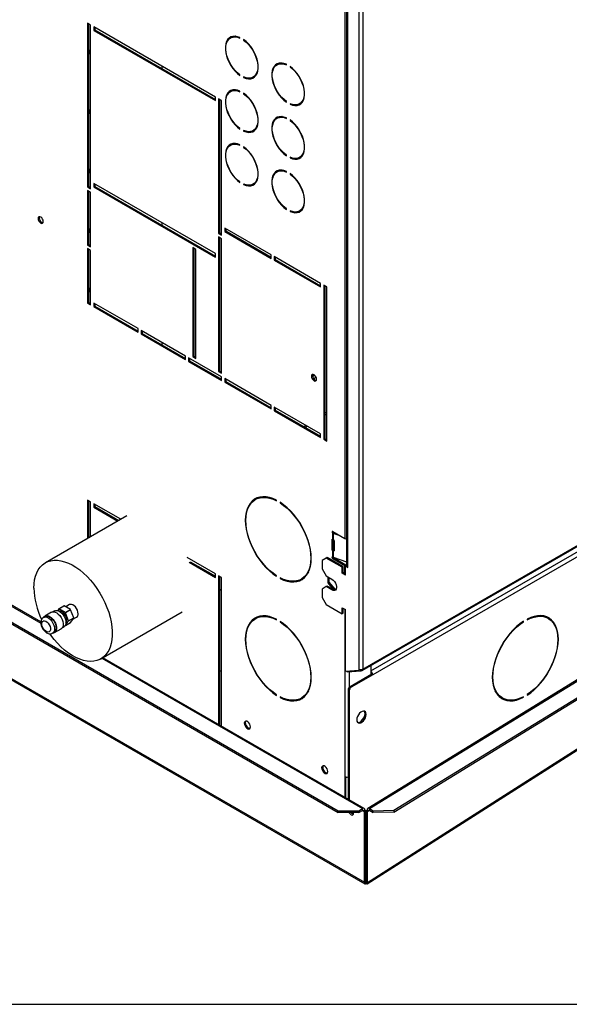
# Model space of a CAD drawing. Units: millimetres. Extents: x 5 to 414, y 3 to 291.
# Drawn here: x 241 to 254, y 6 to 28 of the extents above; entities that cross this region are included whole.
import ezdxf

# ---------------------------------------------------------------- set-up
doc = ezdxf.new("R2010")
doc.units = ezdxf.units.MM
doc.layers.add('TITLE', color=7, linetype='Continuous')

msp = doc.modelspace()

# ---------------------------------------------------------------- linework, layer by layer
at = {"color": 8, "linetype": 'Continuous', "lineweight": 25}
for p, q in [((183.666, 48.1), (241.843, 14.524)), ((217.04, 27.182), (249.236, 8.6)), ((249.382, 13.434), (264.199, 21.986)), ((248.331, 19.325), (248.378, 19.355)), ((247.85, 19.019), (247.895, 19.047)), ((248.515, 16.621), (248.498, 16.612)), ((248.498, 16.609), (248.517, 16.62)), ((248.514, 16.444), (248.498, 16.435)), ((248.514, 16.036), (248.498, 16.026)), ((248.498, 16.024), (248.517, 16.035)), ((248.793, 14.841), (248.793, 11.016)), ((243.235, 13.72), (249.191, 10.283)), ((248.887, 13.404), (248.887, 13.051)), ((249.191, 10.242), (249.215, 10.228)), ((249.336, 10.23), (249.358, 10.244)), ((249.272, 8.621), (249.275, 8.62)), ((249.275, 8.62), (249.275, 8.62))]:
    msp.add_line(p, q, dxfattribs=at)
at = {"color": 7, "linetype": 'Continuous', "lineweight": 25}
for p, q in [((241.844, 14.551), (183.707, 48.104)), ((183.583, 47.781), (248.637, 10.235)), ((183.583, 47.74), (248.637, 10.194)), ((249.109, 32.121), (249.109, 13.459)), ((249.203, 32.067), (249.203, 13.475)), ((248.83, 29.274), (248.83, 15.843)), ((248.849, 29.249), (248.849, 15.815)), ((248.793, 28.642), (248.793, 16.461)), ((242.98, 28.199), (242.91, 28.24)), ((242.91, 28.24), (242.91, 24.497)), ((242.933, 28.227), (242.933, 24.511)), ((242.98, 24.456), (242.98, 28.199)), ((245.832, 26.553), (243.051, 28.159)), ((243.051, 28.159), (243.051, 28.077)), ((243.075, 28.145), (243.075, 28.09)), ((243.075, 28.09), (243.051, 28.077)), ((243.051, 28.077), (245.832, 26.472)), ((243.075, 28.09), (245.832, 26.499)), ((246.201, 27.918), (246.177, 27.905)), ((246.394, 27.9), (246.394, 27.914)), ((246.477, 27.866), (246.477, 27.853)), ((246.487, 27.859), (246.477, 27.853)), ((244.611, 27.258), (244.611, 27.204)), ((247.262, 27.306), (247.238, 27.293)), ((247.455, 27.288), (247.455, 27.302)), ((247.538, 27.254), (247.538, 27.241)), ((247.548, 27.247), (247.538, 27.241)), ((217.041, 27.153), (249.247, 8.566)), ((246.394, 27.048), (246.394, 27.062)), ((246.694, 27.01), (246.718, 27.023)), ((246.477, 27.014), (246.477, 27.001)), ((246.49, 27.008), (246.477, 27.001)), ((246.201, 26.693), (246.177, 26.68)), ((246.394, 26.675), (246.394, 26.689)), ((246.477, 26.641), (246.477, 26.628)), ((246.487, 26.634), (246.477, 26.628)), ((245.832, 26.472), (245.832, 26.553)), ((245.974, 26.472), (245.903, 26.513)), ((245.903, 26.513), (245.903, 23.436)), ((245.927, 26.499), (245.927, 23.45)), ((245.974, 23.396), (245.974, 26.472)), ((247.455, 26.436), (247.455, 26.45)), ((247.538, 26.402), (247.538, 26.388)), ((247.551, 26.396), (247.538, 26.388)), ((247.755, 26.398), (247.778, 26.411)), ((247.262, 26.081), (247.238, 26.068)), ((247.291, 26.104), (247.286, 26.093)), ((247.455, 26.063), (247.455, 26.077)), ((247.538, 26.029), (247.538, 26.016)), ((247.548, 26.022), (247.538, 26.016)), ((246.394, 25.823), (246.394, 25.837)), ((246.477, 25.789), (246.477, 25.776)), ((246.49, 25.783), (246.477, 25.776)), ((246.694, 25.785), (246.718, 25.798)), ((246.201, 25.469), (246.177, 25.455)), ((246.394, 25.45), (246.394, 25.464)), ((246.477, 25.416), (246.477, 25.403)), ((246.487, 25.409), (246.477, 25.403)), ((247.455, 25.211), (247.455, 25.225)), ((247.538, 25.177), (247.538, 25.163)), ((247.551, 25.171), (247.538, 25.163)), ((247.755, 25.173), (247.778, 25.186)), ((247.262, 24.856), (247.238, 24.843)), ((247.455, 24.838), (247.455, 24.852)), ((247.538, 24.804), (247.538, 24.791)), ((247.548, 24.797), (247.538, 24.791)), ((245.832, 22.974), (243.051, 24.579)), ((243.051, 24.579), (243.051, 24.497)), ((243.075, 24.565), (243.075, 24.511)), ((246.394, 24.598), (246.394, 24.612)), ((246.477, 24.564), (246.477, 24.551)), ((246.49, 24.558), (246.477, 24.551)), ((246.694, 24.56), (246.718, 24.573)), ((242.933, 24.511), (242.91, 24.497)), ((242.91, 24.497), (242.98, 24.456)), ((242.98, 24.375), (242.91, 24.416)), ((242.91, 24.416), (242.91, 23.17)), ((242.933, 24.511), (242.98, 24.484)), ((242.933, 24.402), (242.933, 23.184)), ((242.98, 23.129), (242.98, 24.375)), ((243.075, 24.511), (243.051, 24.497)), ((243.051, 24.497), (245.832, 22.892)), ((243.075, 24.511), (245.832, 22.919)), ((247.455, 23.986), (247.455, 24)), ((247.538, 23.952), (247.538, 23.938)), ((247.551, 23.946), (247.538, 23.938)), ((247.755, 23.948), (247.778, 23.961)), ((244.611, 23.679), (244.611, 23.624)), ((245.927, 23.45), (245.903, 23.436)), ((245.903, 23.436), (245.974, 23.396)), ((245.927, 23.45), (245.974, 23.423)), ((247.105, 22.947), (246.044, 23.559)), ((246.044, 23.559), (246.044, 23.477)), ((246.068, 23.491), (246.044, 23.477)), ((246.044, 23.477), (247.105, 22.865)), ((246.068, 23.545), (246.068, 23.491)), ((246.068, 23.491), (247.105, 22.892)), ((245.974, 23.314), (245.903, 23.355)), ((245.903, 23.355), (245.903, 20.279)), ((245.927, 23.341), (245.927, 20.292)), ((245.974, 20.238), (245.974, 23.314)), ((242.933, 23.184), (242.91, 23.17)), ((242.91, 23.17), (242.98, 23.129)), ((242.98, 23.048), (242.91, 23.089)), ((242.91, 23.089), (242.91, 21.843)), ((242.933, 23.184), (242.98, 23.157)), ((242.933, 23.075), (242.933, 21.857)), ((242.98, 21.802), (242.98, 23.048)), ((245.384, 23.069), (245.314, 23.11)), ((245.314, 23.11), (245.314, 20.619)), ((245.337, 23.096), (245.337, 20.633)), ((245.384, 20.578), (245.384, 23.069)), ((245.832, 22.892), (245.832, 22.974)), ((247.105, 22.865), (247.105, 22.947)), ((248.236, 22.294), (247.176, 22.906)), ((247.176, 22.906), (247.176, 22.824)), ((247.199, 22.838), (247.176, 22.824)), ((247.176, 22.824), (248.236, 22.212)), ((247.199, 22.892), (247.199, 22.838)), ((247.199, 22.838), (248.236, 22.239)), ((249.189, 13.444), (265.099, 22.626)), ((249.203, 13.475), (265.113, 22.657)), ((248.236, 22.212), (248.236, 22.294)), ((248.378, 22.212), (248.307, 22.253)), ((248.307, 22.253), (248.307, 18.728)), ((248.331, 22.24), (248.331, 18.742)), ((248.378, 18.687), (248.378, 22.212)), ((242.933, 21.857), (242.91, 21.843)), ((242.91, 21.843), (242.98, 21.802)), ((242.933, 21.857), (242.98, 21.83)), ((244.064, 21.258), (243.051, 21.843)), ((243.051, 21.843), (243.051, 21.762)), ((264.255, 21.9), (249.429, 13.344)), ((243.075, 21.775), (243.051, 21.762)), ((243.051, 21.762), (244.064, 21.177)), ((243.075, 21.83), (243.075, 21.775)), ((243.075, 21.775), (244.064, 21.204)), ((244.064, 21.177), (244.064, 21.258)), ((245.149, 20.632), (244.135, 21.217)), ((244.135, 21.217), (244.135, 21.136)), ((244.159, 21.204), (244.159, 21.149)), ((244.159, 21.149), (244.135, 21.136)), ((244.135, 21.136), (245.149, 20.551)), ((244.159, 21.149), (245.149, 20.578)), ((244.611, 20.943), (244.611, 20.888)), ((245.149, 20.551), (245.149, 20.632)), ((245.974, 20.156), (245.219, 20.592)), ((245.219, 20.592), (245.219, 20.51)), ((245.243, 20.524), (245.219, 20.51)), ((245.219, 20.51), (245.974, 20.075)), ((245.243, 20.578), (245.243, 20.524)), ((245.243, 20.524), (245.974, 20.102)), ((245.337, 20.633), (245.314, 20.619)), ((245.314, 20.619), (245.384, 20.578)), ((245.337, 20.633), (245.384, 20.605)), ((245.927, 20.292), (245.903, 20.279)), ((245.903, 20.279), (245.974, 20.238)), ((245.927, 20.292), (245.974, 20.265)), ((265.651, 20.328), (249.316, 10.288)), ((249.357, 10.284), (265.691, 20.323)), ((245.974, 20.075), (245.974, 20.156)), ((247.105, 19.503), (246.044, 20.116)), ((246.044, 20.116), (246.044, 20.034)), ((246.068, 20.047), (246.044, 20.034)), ((246.068, 20.102), (246.068, 20.047)), ((246.068, 20.047), (247.105, 19.449)), ((246.044, 20.034), (247.105, 19.422)), ((249.911, 10.245), (265.774, 19.995)), ((249.912, 10.205), (265.775, 19.955)), ((247.105, 19.422), (247.105, 19.503)), ((248.236, 18.85), (247.176, 19.463)), ((247.176, 19.463), (247.176, 19.381)), ((247.199, 19.395), (247.176, 19.381)), ((247.176, 19.381), (248.236, 18.769)), ((247.199, 19.449), (247.199, 19.395)), ((247.199, 19.395), (248.236, 18.796)), ((248.331, 19.282), (248.378, 19.312)), ((247.886, 18.998), (247.931, 19.027)), ((249.302, 8.566), (265.664, 18.999)), ((249.311, 8.598), (265.688, 19.042)), ((248.236, 18.769), (248.236, 18.85)), ((248.331, 18.742), (248.307, 18.728)), ((248.307, 18.728), (248.378, 18.687)), ((248.331, 18.742), (248.378, 18.714)), ((242.98, 17.297), (242.91, 17.338)), ((242.91, 17.338), (242.91, 16.461)), ((246.769, 17.364), (246.745, 17.35)), ((242.933, 17.324), (242.933, 16.475)), ((242.98, 16.502), (242.98, 17.297)), ((243.669, 16.9), (243.051, 17.256)), ((243.051, 17.256), (243.051, 17.175)), ((243.075, 17.188), (243.051, 17.175)), ((243.051, 17.175), (243.599, 16.859)), ((243.075, 17.243), (243.075, 17.188)), ((243.075, 17.188), (243.622, 16.872)), ((247.229, 17.321), (247.229, 17.335)), ((247.311, 17.287), (247.311, 17.273)), ((247.322, 17.28), (247.311, 17.273)), ((243.808, 16.979), (241.946, 15.905)), ((248.498, 16.609), (248.498, 16.612)), ((248.498, 16.2), (248.498, 16.435)), ((248.51, 16.584), (248.51, 16.446)), ((248.515, 16.58), (248.51, 16.584)), ((248.51, 16.446), (248.515, 16.444)), ((248.515, 16.621), (248.793, 16.461)), ((248.539, 16.594), (248.515, 16.58)), ((248.522, 16.214), (248.522, 16.442)), ((248.54, 16.594), (248.523, 16.577)), ((248.523, 16.577), (248.523, 16.441)), ((248.683, 16.524), (248.523, 16.577)), ((248.523, 16.441), (248.523, 16.441)), ((248.533, 16.598), (248.539, 16.594)), ((248.592, 16.576), (248.54, 16.594)), ((248.498, 16.2), (248.522, 16.214)), ((248.543, 16.415), (248.543, 16.181)), ((245.832, 15.651), (245.189, 16.023)), ((248.366, 16.013), (248.272, 15.958)), ((248.39, 16.026), (248.366, 16.013)), ((248.731, 15.802), (248.366, 16.013)), ((248.755, 15.815), (248.39, 16.026)), ((248.498, 16.024), (248.498, 16.026)), ((248.51, 16.176), (248.51, 16.038)), ((248.515, 16.172), (248.51, 16.176)), ((248.51, 16.038), (248.515, 16.036)), ((248.539, 16.186), (248.515, 16.172)), ((248.538, 16.009), (248.515, 15.995)), ((248.793, 15.834), (248.515, 15.995)), ((248.523, 16.169), (248.539, 16.186)), ((248.523, 16.169), (248.523, 16.033)), ((248.523, 16.169), (248.523, 16.169)), ((248.523, 16.033), (248.83, 15.93)), ((248.533, 16.189), (248.539, 16.186)), ((248.816, 15.848), (248.538, 16.009)), ((248.539, 16.186), (248.54, 16.185)), ((248.54, 16.185), (248.543, 16.185)), ((245.231, 15.916), (245.832, 15.569)), ((245.255, 15.93), (245.832, 15.597)), ((248.272, 15.958), (248.272, 15.768)), ((248.272, 15.768), (248.366, 15.604)), ((248.755, 15.815), (248.731, 15.802)), ((248.731, 15.666), (248.731, 15.802)), ((248.755, 15.679), (248.755, 15.815)), ((248.793, 15.834), (248.816, 15.848)), ((248.793, 15.658), (248.793, 15.834)), ((248.826, 15.843), (248.802, 15.829)), ((248.802, 15.625), (248.802, 15.829)), ((248.802, 15.829), (248.861, 15.795)), ((248.816, 15.837), (248.816, 15.848)), ((248.83, 15.84), (248.826, 15.843)), ((248.861, 15.809), (248.849, 15.815)), ((248.861, 15.795), (248.861, 15.809)), ((245.832, 15.569), (245.832, 15.651)), ((245.974, 15.57), (245.903, 15.61)), ((245.903, 15.61), (245.903, 12.209)), ((245.927, 15.597), (245.927, 12.195)), ((245.974, 12.168), (245.974, 15.57)), ((247.229, 15.595), (247.229, 15.609)), ((247.311, 15.561), (247.311, 15.547)), ((247.324, 15.555), (247.311, 15.547)), ((247.795, 15.532), (247.818, 15.545)), ((248.366, 15.604), (248.496, 15.53)), ((248.411, 15.45), (248.411, 15.578)), ((248.434, 15.463), (248.434, 15.565)), ((248.755, 15.679), (248.731, 15.666)), ((248.802, 15.625), (248.731, 15.666)), ((248.802, 15.652), (248.755, 15.679)), ((248.366, 15.359), (248.272, 15.305)), ((248.39, 15.373), (248.366, 15.359)), ((248.496, 15.285), (248.366, 15.359)), ((248.519, 15.298), (248.39, 15.373)), ((248.434, 15.463), (248.411, 15.45)), ((248.54, 15.288), (248.411, 15.45)), ((248.566, 15.299), (248.434, 15.463)), ((248.272, 15.305), (248.272, 15.114)), ((248.272, 15.114), (248.366, 14.951)), ((248.519, 15.298), (248.496, 15.285)), ((248.566, 15.299), (248.545, 15.287)), ((248.585, 15.289), (248.549, 15.286)), ((248.593, 15.301), (248.566, 15.299)), ((242.252, 14.85), (242.37, 14.918)), ((242.373, 14.919), (242.255, 14.851)), ((242.517, 14.835), (242.373, 14.919)), ((242.498, 14.948), (242.41, 14.897)), ((248.366, 14.951), (248.731, 14.74)), ((248.731, 14.876), (248.802, 14.835)), ((248.731, 14.74), (248.731, 14.876)), ((248.755, 14.754), (248.755, 14.863)), ((241.94, 14.678), (241.905, 14.657)), ((242.089, 14.775), (241.935, 14.687)), ((242.164, 14.807), (242.126, 14.785)), ((242.252, 14.85), (242.227, 14.814)), ((242.399, 14.767), (242.255, 14.851)), ((242.399, 14.767), (242.517, 14.835)), ((242.52, 14.832), (242.403, 14.764)), ((242.475, 14.578), (242.403, 14.764)), ((242.475, 14.578), (242.593, 14.646)), ((242.593, 14.642), (242.475, 14.574)), ((242.593, 14.646), (242.52, 14.832)), ((242.52, 14.539), (242.593, 14.642)), ((242.573, 14.614), (242.661, 14.665)), ((243.214, 13.708), (245.076, 14.782)), ((246.769, 14.642), (246.745, 14.628)), ((248.755, 14.754), (248.731, 14.74)), ((248.802, 13.418), (248.802, 14.835)), ((253.44, 14.632), (253.417, 14.646)), ((242.335, 14.424), (242.373, 14.446)), ((242.398, 14.471), (242.399, 14.471)), ((242.403, 14.471), (242.475, 14.574)), ((242.403, 14.471), (242.52, 14.539)), ((247.229, 14.599), (247.229, 14.612)), ((247.311, 14.565), (247.311, 14.551)), ((247.322, 14.558), (247.311, 14.551)), ((252.863, 14.561), (252.874, 14.555)), ((252.874, 14.555), (252.874, 14.569)), ((252.957, 14.616), (252.957, 14.603)), ((242.113, 14.297), (242.149, 14.317)), ((242.154, 14.308), (242.307, 14.397)), ((249.233, 10.287), (243.26, 13.734)), ((249.382, 13.555), (249.382, 13.344)), ((245.927, 13.435), (245.974, 13.437)), ((249.109, 13.445), (248.802, 13.418)), ((248.845, 13.4), (248.837, 13.421)), ((249.157, 13.428), (248.845, 13.4)), ((249.406, 13.357), (248.911, 13.071)), ((249.429, 13.344), (248.934, 13.058)), ((249.109, 13.459), (249.109, 13.445)), ((249.109, 13.445), (249.126, 13.455)), ((249.157, 13.428), (249.147, 13.455)), ((249.179, 13.441), (249.157, 13.428)), ((249.172, 13.46), (249.179, 13.441)), ((249.406, 13.357), (249.429, 13.344)), ((248.911, 13.071), (248.934, 13.058)), ((247.229, 12.873), (247.229, 12.887)), ((247.311, 12.839), (247.311, 12.825)), ((247.324, 12.833), (247.311, 12.825)), ((248.887, 12.976), (248.863, 12.99)), ((248.863, 12.99), (248.863, 10.5)), ((248.887, 12.976), (248.887, 10.486)), ((252.862, 12.836), (252.874, 12.829)), ((252.874, 12.829), (252.874, 12.843)), ((252.957, 12.89), (252.957, 12.877)), ((247.795, 12.809), (247.818, 12.823)), ((252.367, 12.827), (252.391, 12.813)), ((249.165, 12.281), (249.227, 12.359)), ((248.793, 11.016), (248.793, 10.541)), ((248.816, 10.527), (248.816, 11.007)), ((248.637, 10.235), (249.109, 10.235)), ((248.637, 10.194), (248.637, 10.235)), ((249.109, 10.194), (248.637, 10.194)), ((248.992, 10.18), (248.991, 10.194)), ((249.109, 10.235), (249.191, 10.283)), ((249.109, 10.194), (249.191, 10.242)), ((249.109, 10.235), (249.109, 10.194)), ((249.191, 10.242), (249.191, 10.283)), ((249.25, 10.249), (249.215, 10.228)), ((249.236, 10.216), (249.215, 10.228)), ((249.236, 10.216), (249.272, 10.236)), ((249.236, 8.6), (249.236, 10.216)), ((249.272, 10.236), (249.25, 10.249)), ((249.272, 8.62), (249.272, 10.236)), ((249.275, 10.235), (249.3, 10.251)), ((249.311, 10.215), (249.275, 10.235)), ((249.275, 8.619), (249.275, 10.235)), ((249.336, 10.23), (249.3, 10.251)), ((249.311, 10.215), (249.336, 10.23)), ((249.311, 8.598), (249.311, 10.215)), ((249.357, 10.284), (249.44, 10.236)), ((249.358, 10.243), (249.357, 10.284)), ((249.358, 10.243), (249.441, 10.196)), ((249.44, 10.236), (249.911, 10.245)), ((249.441, 10.196), (249.44, 10.236)), ((249.912, 10.205), (249.441, 10.196)), ((249.911, 10.245), (249.912, 10.205)), ((249.272, 9.999), (249.275, 10.001)), ((249.236, 8.6), (249.272, 8.62)), ((249.237, 8.597), (249.272, 8.619)), ((249.311, 8.598), (249.275, 8.619)), ((249.311, 8.598), (249.275, 8.619)), ((249.277, 8.58), (249.276, 8.597)), ((249.311, 8.598), (249.311, 8.6)), ((249.311, 8.598), (249.311, 8.598))]:
    msp.add_line(p, q, dxfattribs=at)
at = {"color": 7, "linetype": 'Continuous', "lineweight": 25, "flags": 128}
for points in [[(246.394, 27.914), (246.337, 27.934), (246.283, 27.944), (246.232, 27.941), (246.186, 27.928), (246.145, 27.903), (246.112, 27.867), (246.086, 27.822), (246.069, 27.769), (246.06, 27.708), (246.06, 27.641), (246.069, 27.57), (246.086, 27.496), (246.112, 27.421), (246.145, 27.347), (246.186, 27.276), (246.232, 27.208), (246.283, 27.147), (246.337, 27.093), (246.394, 27.048)], [(246.394, 27.062), (246.339, 27.106), (246.287, 27.158), (246.237, 27.217), (246.193, 27.282), (246.154, 27.351), (246.122, 27.423), (246.097, 27.495), (246.08, 27.566), (246.071, 27.635), (246.071, 27.7), (246.08, 27.759), (246.097, 27.811), (246.122, 27.854), (246.154, 27.889), (246.193, 27.913), (246.237, 27.926), (246.287, 27.929), (246.339, 27.92), (246.394, 27.9)], [(246.477, 27.001), (246.534, 26.98), (246.588, 26.971), (246.639, 26.973), (246.686, 26.987), (246.726, 27.012), (246.759, 27.047), (246.785, 27.092), (246.803, 27.146), (246.812, 27.207), (246.812, 27.274), (246.803, 27.345), (246.785, 27.419), (246.759, 27.494), (246.726, 27.568), (246.686, 27.639), (246.639, 27.706), (246.588, 27.767), (246.534, 27.821), (246.477, 27.866)], [(246.477, 27.853), (246.532, 27.809), (246.585, 27.757), (246.634, 27.697), (246.678, 27.632), (246.717, 27.563), (246.75, 27.492), (246.775, 27.42), (246.791, 27.348), (246.8, 27.279), (246.8, 27.215), (246.791, 27.156), (246.775, 27.104), (246.75, 27.06), (246.717, 27.026), (246.678, 27.002), (246.634, 26.988), (246.585, 26.986), (246.532, 26.995), (246.477, 27.014)], [(242.971, 27.594), (242.968, 27.609), (242.96, 27.618), (242.948, 27.62), (242.933, 27.615)], [(247.455, 27.302), (247.398, 27.322), (247.343, 27.331), (247.292, 27.329), (247.246, 27.315), (247.206, 27.291), (247.173, 27.255), (247.147, 27.21), (247.129, 27.157), (247.12, 27.096), (247.12, 27.029), (247.129, 26.957), (247.147, 26.883), (247.173, 26.809), (247.206, 26.735), (247.246, 26.663), (247.292, 26.596), (247.343, 26.535), (247.398, 26.481), (247.455, 26.436)], [(247.455, 26.45), (247.4, 26.494), (247.347, 26.546), (247.298, 26.605), (247.253, 26.67), (247.215, 26.739), (247.182, 26.81), (247.157, 26.883), (247.141, 26.954), (247.132, 27.023), (247.132, 27.088), (247.141, 27.147), (247.157, 27.199), (247.182, 27.242), (247.215, 27.276), (247.253, 27.301), (247.298, 27.314), (247.347, 27.316), (247.4, 27.308), (247.455, 27.288)], [(247.265, 27.323), (247.267, 27.31), (247.267, 27.31)], [(247.538, 26.388), (247.595, 26.368), (247.649, 26.359), (247.7, 26.361), (247.746, 26.375), (247.787, 26.4), (247.82, 26.435), (247.846, 26.48), (247.863, 26.534), (247.872, 26.595), (247.872, 26.662), (247.863, 26.733), (247.846, 26.807), (247.82, 26.882), (247.787, 26.955), (247.746, 27.027), (247.7, 27.094), (247.649, 27.155), (247.595, 27.209), (247.538, 27.254)], [(247.538, 27.241), (247.593, 27.197), (247.645, 27.144), (247.695, 27.085), (247.739, 27.02), (247.778, 26.951), (247.81, 26.88), (247.835, 26.807), (247.852, 26.736), (247.861, 26.667), (247.861, 26.602), (247.852, 26.543), (247.835, 26.492), (247.81, 26.448), (247.778, 26.414), (247.739, 26.39), (247.695, 26.376), (247.645, 26.374), (247.593, 26.382), (247.538, 26.402)], [(246.394, 26.689), (246.337, 26.709), (246.283, 26.719), (246.232, 26.716), (246.186, 26.703), (246.145, 26.678), (246.112, 26.642), (246.086, 26.597), (246.069, 26.544), (246.06, 26.483), (246.06, 26.416), (246.069, 26.345), (246.086, 26.271), (246.112, 26.196), (246.145, 26.122), (246.186, 26.051), (246.232, 25.983), (246.283, 25.922), (246.337, 25.868), (246.394, 25.823)], [(246.394, 25.837), (246.339, 25.881), (246.287, 25.933), (246.237, 25.992), (246.193, 26.057), (246.154, 26.126), (246.122, 26.198), (246.097, 26.27), (246.08, 26.341), (246.071, 26.41), (246.071, 26.475), (246.08, 26.534), (246.097, 26.586), (246.122, 26.629), (246.154, 26.664), (246.193, 26.688), (246.237, 26.701), (246.287, 26.704), (246.339, 26.695), (246.394, 26.675)], [(246.477, 25.776), (246.534, 25.755), (246.588, 25.746), (246.639, 25.748), (246.686, 25.762), (246.726, 25.787), (246.759, 25.822), (246.785, 25.867), (246.803, 25.921), (246.812, 25.982), (246.812, 26.049), (246.803, 26.12), (246.785, 26.194), (246.759, 26.269), (246.726, 26.343), (246.686, 26.414), (246.639, 26.481), (246.588, 26.542), (246.534, 26.596), (246.477, 26.641)], [(246.477, 26.628), (246.532, 26.584), (246.585, 26.532), (246.634, 26.472), (246.678, 26.408), (246.717, 26.338), (246.75, 26.267), (246.775, 26.195), (246.791, 26.123), (246.8, 26.054), (246.8, 25.99), (246.791, 25.931), (246.775, 25.879), (246.75, 25.835), (246.717, 25.801), (246.678, 25.777), (246.634, 25.763), (246.585, 25.761), (246.532, 25.77), (246.477, 25.789)], [(242.971, 26.233), (242.968, 26.248), (242.96, 26.257), (242.948, 26.259), (242.933, 26.254)], [(247.455, 26.077), (247.398, 26.097), (247.343, 26.107), (247.292, 26.104), (247.246, 26.091), (247.206, 26.066), (247.173, 26.03), (247.147, 25.985), (247.129, 25.932), (247.12, 25.871), (247.12, 25.804), (247.129, 25.732), (247.147, 25.659), (247.173, 25.584), (247.206, 25.51), (247.246, 25.438), (247.292, 25.371), (247.343, 25.31), (247.398, 25.256), (247.455, 25.211)], [(247.455, 25.225), (247.4, 25.269), (247.347, 25.321), (247.298, 25.38), (247.253, 25.445), (247.215, 25.514), (247.182, 25.585), (247.157, 25.658), (247.141, 25.729), (247.132, 25.798), (247.132, 25.863), (247.141, 25.922), (247.157, 25.974), (247.182, 26.017), (247.215, 26.052), (247.253, 26.076), (247.298, 26.089), (247.347, 26.091), (247.4, 26.083), (247.455, 26.063)], [(247.538, 25.163), (247.595, 25.143), (247.649, 25.134), (247.7, 25.136), (247.746, 25.15), (247.787, 25.175), (247.82, 25.21), (247.846, 25.255), (247.863, 25.309), (247.872, 25.37), (247.872, 25.437), (247.863, 25.508), (247.846, 25.582), (247.82, 25.657), (247.787, 25.731), (247.746, 25.802), (247.7, 25.869), (247.649, 25.93), (247.595, 25.984), (247.538, 26.029)], [(247.538, 26.016), (247.593, 25.972), (247.645, 25.919), (247.695, 25.86), (247.739, 25.795), (247.778, 25.726), (247.81, 25.655), (247.835, 25.583), (247.852, 25.511), (247.861, 25.442), (247.861, 25.378), (247.852, 25.319), (247.835, 25.267), (247.81, 25.223), (247.778, 25.189), (247.739, 25.165), (247.695, 25.151), (247.645, 25.149), (247.593, 25.157), (247.538, 25.177)], [(246.394, 25.464), (246.337, 25.485), (246.283, 25.494), (246.232, 25.491), (246.186, 25.478), (246.145, 25.453), (246.112, 25.418), (246.086, 25.372), (246.069, 25.319), (246.06, 25.258), (246.06, 25.191), (246.069, 25.12), (246.086, 25.046), (246.112, 24.971), (246.145, 24.897), (246.186, 24.826), (246.232, 24.759), (246.283, 24.697), (246.337, 24.643), (246.394, 24.598)], [(246.394, 24.612), (246.339, 24.656), (246.287, 24.708), (246.237, 24.767), (246.193, 24.832), (246.154, 24.901), (246.122, 24.973), (246.097, 25.045), (246.08, 25.116), (246.071, 25.185), (246.071, 25.25), (246.08, 25.309), (246.097, 25.361), (246.122, 25.404), (246.154, 25.439), (246.193, 25.463), (246.237, 25.476), (246.287, 25.479), (246.339, 25.47), (246.394, 25.45)], [(246.477, 24.551), (246.534, 24.53), (246.588, 24.521), (246.639, 24.523), (246.686, 24.537), (246.726, 24.562), (246.759, 24.597), (246.785, 24.642), (246.803, 24.696), (246.812, 24.757), (246.812, 24.824), (246.803, 24.895), (246.785, 24.969), (246.759, 25.044), (246.726, 25.118), (246.686, 25.189), (246.639, 25.256), (246.588, 25.317), (246.534, 25.371), (246.477, 25.416)], [(246.477, 25.403), (246.532, 25.359), (246.585, 25.307), (246.634, 25.247), (246.678, 25.183), (246.717, 25.114), (246.75, 25.042), (246.775, 24.97), (246.791, 24.898), (246.8, 24.829), (246.8, 24.765), (246.791, 24.706), (246.775, 24.654), (246.75, 24.61), (246.717, 24.576), (246.678, 24.552), (246.634, 24.538), (246.585, 24.536), (246.532, 24.545), (246.477, 24.564)], [(242.971, 24.871), (242.968, 24.886), (242.96, 24.896), (242.948, 24.898), (242.933, 24.893)], [(247.455, 24.852), (247.398, 24.872), (247.343, 24.882), (247.292, 24.879), (247.246, 24.866), (247.206, 24.841), (247.173, 24.805), (247.147, 24.76), (247.129, 24.707), (247.12, 24.646), (247.12, 24.579), (247.129, 24.507), (247.147, 24.434), (247.173, 24.359), (247.206, 24.285), (247.246, 24.213), (247.292, 24.146), (247.343, 24.085), (247.398, 24.031), (247.455, 23.986)], [(247.455, 24), (247.4, 24.044), (247.347, 24.096), (247.298, 24.155), (247.253, 24.22), (247.215, 24.289), (247.182, 24.36), (247.157, 24.433), (247.141, 24.504), (247.132, 24.573), (247.132, 24.638), (247.141, 24.697), (247.157, 24.749), (247.182, 24.792), (247.215, 24.827), (247.253, 24.851), (247.298, 24.864), (247.347, 24.867), (247.4, 24.858), (247.455, 24.838)], [(247.538, 23.938), (247.595, 23.918), (247.649, 23.909), (247.7, 23.911), (247.746, 23.925), (247.787, 23.95), (247.82, 23.985), (247.846, 24.03), (247.863, 24.084), (247.872, 24.145), (247.872, 24.212), (247.863, 24.283), (247.846, 24.357), (247.82, 24.432), (247.787, 24.506), (247.746, 24.577), (247.7, 24.644), (247.649, 24.705), (247.595, 24.759), (247.538, 24.804)], [(247.538, 24.791), (247.593, 24.747), (247.645, 24.695), (247.695, 24.635), (247.739, 24.57), (247.778, 24.501), (247.81, 24.43), (247.835, 24.358), (247.852, 24.286), (247.861, 24.217), (247.861, 24.153), (247.852, 24.094), (247.835, 24.042), (247.81, 23.998), (247.778, 23.964), (247.739, 23.94), (247.695, 23.926), (247.645, 23.924), (247.593, 23.933), (247.538, 23.952)], [(241.898, 23.706), (241.894, 23.735), (241.881, 23.764), (241.862, 23.79), (241.839, 23.808), (241.817, 23.816), (241.798, 23.812), (241.785, 23.798), (241.781, 23.774), (241.785, 23.746), (241.798, 23.716), (241.817, 23.69), (241.839, 23.672), (241.862, 23.664), (241.881, 23.668), (241.894, 23.683), (241.898, 23.706)], [(241.811, 23.816), (241.809, 23.811), (241.804, 23.788), (241.809, 23.759), (241.821, 23.73), (241.84, 23.704), (241.863, 23.686), (241.886, 23.678), (241.891, 23.678)], [(242.971, 23.51), (242.968, 23.525), (242.96, 23.535), (242.948, 23.537), (242.933, 23.532)], [(242.971, 22.149), (242.968, 22.164), (242.96, 22.174), (242.948, 22.176), (242.933, 22.171)], [(248.144, 20.101), (248.14, 20.13), (248.127, 20.159), (248.108, 20.185), (248.086, 20.203), (248.063, 20.211), (248.044, 20.207), (248.031, 20.193), (248.027, 20.169), (248.031, 20.141), (248.044, 20.111), (248.063, 20.085), (248.086, 20.067), (248.108, 20.059), (248.127, 20.063), (248.14, 20.078), (248.144, 20.101)], [(248.057, 20.211), (248.055, 20.206), (248.05, 20.183), (248.055, 20.154), (248.067, 20.125), (248.087, 20.099), (248.109, 20.081), (248.132, 20.073), (248.137, 20.073)], [(248.055, 20.153), (248.074, 20.177), (248.09, 20.2)], [(247.229, 17.335), (247.148, 17.371), (247.068, 17.397), (246.991, 17.411), (246.916, 17.415), (246.847, 17.406), (246.782, 17.387), (246.722, 17.356), (246.669, 17.315), (246.624, 17.263), (246.585, 17.202), (246.555, 17.132), (246.533, 17.053), (246.52, 16.968), (246.516, 16.876), (246.52, 16.78), (246.533, 16.679), (246.555, 16.576), (246.585, 16.47), (246.624, 16.365), (246.669, 16.261), (246.722, 16.158), (246.782, 16.059), (246.847, 15.965), (246.916, 15.876), (246.991, 15.793), (247.068, 15.718), (247.148, 15.652), (247.229, 15.595)], [(247.229, 15.609), (247.149, 15.665), (247.071, 15.73), (246.994, 15.804), (246.922, 15.885), (246.853, 15.973), (246.789, 16.066), (246.731, 16.163), (246.679, 16.264), (246.634, 16.367), (246.596, 16.47), (246.566, 16.574), (246.545, 16.675), (246.532, 16.774), (246.528, 16.87), (246.532, 16.96), (246.545, 17.044), (246.566, 17.121), (246.596, 17.19), (246.634, 17.25), (246.679, 17.301), (246.731, 17.342), (246.789, 17.372), (246.853, 17.391), (246.922, 17.399), (246.994, 17.396), (247.071, 17.382), (247.149, 17.357), (247.229, 17.321)], [(247.311, 15.547), (247.392, 15.511), (247.472, 15.485), (247.55, 15.471), (247.624, 15.468), (247.694, 15.476), (247.759, 15.495), (247.818, 15.526), (247.871, 15.567), (247.916, 15.619), (247.955, 15.68), (247.985, 15.75), (248.007, 15.829), (248.02, 15.914), (248.024, 16.006), (248.02, 16.102), (248.007, 16.203), (247.985, 16.307), (247.955, 16.412), (247.916, 16.517), (247.871, 16.621), (247.818, 16.724), (247.759, 16.823), (247.694, 16.917), (247.624, 17.006), (247.55, 17.089), (247.472, 17.164), (247.392, 17.23), (247.311, 17.287)], [(247.311, 17.273), (247.391, 17.217), (247.47, 17.152), (247.546, 17.078), (247.618, 16.997), (247.687, 16.91), (247.751, 16.816), (247.809, 16.719), (247.861, 16.618), (247.906, 16.515), (247.944, 16.412), (247.974, 16.308), (247.995, 16.207), (248.008, 16.108), (248.013, 16.013), (248.008, 15.922), (247.995, 15.838), (247.974, 15.761), (247.944, 15.692), (247.906, 15.632), (247.861, 15.581), (247.809, 15.54), (247.751, 15.51), (247.687, 15.491), (247.618, 15.483), (247.546, 15.486), (247.47, 15.5), (247.391, 15.525), (247.311, 15.561)], [(248.498, 16.435), (248.498, 16.437), (248.499, 16.44), (248.5, 16.442), (248.501, 16.444), (248.503, 16.445), (248.505, 16.446), (248.507, 16.446), (248.51, 16.446)], [(248.498, 16.026), (248.498, 16.029), (248.499, 16.032), (248.5, 16.034), (248.501, 16.036), (248.503, 16.037), (248.505, 16.038), (248.507, 16.038), (248.51, 16.038)], [(241.683, 15.324), (241.687, 15.421), (241.699, 15.513), (241.72, 15.598), (241.749, 15.676), (241.785, 15.746), (241.829, 15.807), (241.88, 15.858), (241.938, 15.9), (242.001, 15.932), (242.07, 15.953), (242.144, 15.963), (242.221, 15.963), (242.302, 15.951), (242.386, 15.929), (242.471, 15.897), (242.558, 15.854), (242.645, 15.802), (242.731, 15.74), (242.815, 15.67), (242.898, 15.591), (242.977, 15.505), (243.053, 15.413), (243.124, 15.315), (243.19, 15.212), (243.251, 15.106), (243.305, 14.996), (243.353, 14.885), (243.393, 14.773), (243.426, 14.662), (243.45, 14.552), (243.467, 14.444), (243.475, 14.339), (243.475, 14.239), (243.467, 14.144), (243.45, 14.056), (243.426, 13.974), (243.393, 13.9), (243.353, 13.835), (243.305, 13.779), (243.251, 13.732), (243.19, 13.695), (243.124, 13.669), (243.053, 13.653), (242.977, 13.648), (242.898, 13.654), (242.815, 13.671), (242.731, 13.698), (242.645, 13.736), (242.558, 13.783), (242.471, 13.84), (242.386, 13.907), (242.302, 13.981), (242.221, 14.063), (242.144, 14.153), (242.07, 14.248), (242.046, 14.281)], [(248.496, 15.53), (248.526, 15.507), (248.553, 15.477), (248.576, 15.441), (248.592, 15.402), (248.601, 15.364), (248.601, 15.329), (248.592, 15.3), (248.576, 15.281), (248.553, 15.271), (248.526, 15.272), (248.496, 15.285)], [(242.695, 14.74), (242.691, 14.778), (242.678, 14.819), (242.658, 14.858), (242.633, 14.894), (242.603, 14.923), (242.572, 14.944), (242.541, 14.954), (242.513, 14.954), (242.498, 14.948)], [(241.907, 14.657), (241.926, 14.68), (241.952, 14.694), (241.983, 14.696), (242.018, 14.688), (242.053, 14.67), (242.089, 14.643), (242.122, 14.607), (242.15, 14.566), (242.174, 14.521), (242.19, 14.475), (242.198, 14.43), (242.198, 14.388), (242.19, 14.353), (242.174, 14.325), (242.15, 14.307), (242.122, 14.298), (242.116, 14.298)], [(241.94, 14.678), (241.961, 14.686), (241.992, 14.687), (242.027, 14.677), (242.062, 14.656), (242.097, 14.626), (242.128, 14.589), (242.155, 14.547), (242.175, 14.501), (242.188, 14.456), (242.192, 14.412), (242.188, 14.374), (242.175, 14.343), (242.155, 14.321), (242.149, 14.317)], [(242.089, 14.775), (242.106, 14.782), (242.137, 14.785), (242.171, 14.777), (242.207, 14.759), (242.242, 14.731), (242.275, 14.696), (242.304, 14.654), (242.327, 14.609), (242.343, 14.563), (242.351, 14.518), (242.351, 14.477), (242.343, 14.441), (242.327, 14.413), (242.307, 14.397)], [(242.164, 14.807), (242.185, 14.815), (242.216, 14.816), (242.251, 14.806), (242.286, 14.785), (242.321, 14.756), (242.352, 14.718), (242.379, 14.676), (242.399, 14.63), (242.411, 14.585), (242.416, 14.542), (242.411, 14.503), (242.399, 14.472), (242.379, 14.45), (242.373, 14.446)], [(242.435, 14.599), (242.43, 14.636), (242.418, 14.676), (242.398, 14.714), (242.372, 14.748), (242.343, 14.774), (242.312, 14.792), (242.283, 14.799), (242.267, 14.798)], [(247.229, 14.612), (247.148, 14.649), (247.068, 14.675), (246.991, 14.689), (246.916, 14.692), (246.847, 14.684), (246.782, 14.665), (246.722, 14.634), (246.669, 14.592), (246.624, 14.541), (246.585, 14.48), (246.555, 14.409), (246.533, 14.331), (246.52, 14.246), (246.516, 14.154), (246.52, 14.057), (246.533, 13.957), (246.555, 13.853), (246.585, 13.748), (246.624, 13.643), (246.669, 13.538), (246.722, 13.436), (246.782, 13.337), (246.847, 13.242), (246.916, 13.153), (246.991, 13.071), (247.068, 12.996), (247.148, 12.93), (247.229, 12.873)], [(247.229, 12.887), (247.149, 12.943), (247.071, 13.008), (246.994, 13.082), (246.922, 13.163), (246.853, 13.25), (246.789, 13.343), (246.731, 13.441), (246.679, 13.542), (246.634, 13.644), (246.596, 13.748), (246.566, 13.851), (246.545, 13.953), (246.532, 14.052), (246.528, 14.147), (246.532, 14.238), (246.545, 14.322), (246.566, 14.399), (246.596, 14.468), (246.634, 14.528), (246.679, 14.579), (246.731, 14.619), (246.789, 14.65), (246.853, 14.669), (246.922, 14.677), (246.994, 14.674), (247.071, 14.66), (247.149, 14.635), (247.229, 14.599)], [(252.957, 12.877), (253.038, 12.934), (253.118, 13), (253.195, 13.075), (253.269, 13.157), (253.339, 13.246), (253.404, 13.341), (253.463, 13.44), (253.516, 13.542), (253.562, 13.647), (253.6, 13.752), (253.63, 13.857), (253.652, 13.961), (253.665, 14.061), (253.67, 14.158), (253.665, 14.249), (253.652, 14.335), (253.63, 14.413), (253.6, 14.483), (253.562, 14.545), (253.516, 14.596), (253.463, 14.638), (253.404, 14.668), (253.339, 14.688), (253.269, 14.696), (253.195, 14.693), (253.118, 14.678), (253.038, 14.653), (252.957, 14.616)], [(252.957, 14.603), (253.037, 14.638), (253.115, 14.664), (253.191, 14.678), (253.264, 14.681), (253.333, 14.673), (253.397, 14.653), (253.455, 14.623), (253.507, 14.582), (253.552, 14.532), (253.59, 14.471), (253.619, 14.402), (253.641, 14.325), (253.654, 14.241), (253.658, 14.151), (253.654, 14.056), (253.641, 13.957), (253.619, 13.855), (253.59, 13.752), (253.552, 13.648), (253.507, 13.545), (253.455, 13.445), (253.397, 13.347), (253.333, 13.254), (253.264, 13.166), (253.191, 13.085), (253.115, 13.012), (253.037, 12.946), (252.957, 12.89)], [(241.862, 14.508), (241.866, 14.539), (241.879, 14.563), (241.9, 14.576), (241.925, 14.579), (241.955, 14.569), (241.984, 14.55), (242.012, 14.521), (242.035, 14.486), (242.052, 14.448), (242.061, 14.41), (242.061, 14.375), (242.052, 14.348), (242.035, 14.329), (242.012, 14.321), (241.984, 14.324), (241.955, 14.339), (241.925, 14.363), (241.9, 14.395), (241.879, 14.432), (241.866, 14.471), (241.862, 14.508)], [(247.311, 12.825), (247.392, 12.789), (247.472, 12.763), (247.55, 12.749), (247.624, 12.745), (247.694, 12.754), (247.759, 12.773), (247.818, 12.804), (247.871, 12.845), (247.916, 12.897), (247.955, 12.958), (247.985, 13.028), (248.007, 13.107), (248.02, 13.192), (248.024, 13.284), (248.02, 13.38), (248.007, 13.481), (247.985, 13.584), (247.955, 13.689), (247.916, 13.795), (247.871, 13.899), (247.818, 14.002), (247.759, 14.101), (247.694, 14.195), (247.624, 14.284), (247.55, 14.367), (247.472, 14.441), (247.392, 14.508), (247.311, 14.565)], [(247.311, 14.551), (247.391, 14.495), (247.47, 14.43), (247.546, 14.356), (247.618, 14.275), (247.687, 14.187), (247.751, 14.094), (247.809, 13.997), (247.861, 13.896), (247.906, 13.793), (247.944, 13.69), (247.974, 13.586), (247.995, 13.485), (248.008, 13.385), (248.013, 13.29), (248.008, 13.2), (247.995, 13.116), (247.974, 13.039), (247.944, 12.97), (247.906, 12.91), (247.861, 12.859), (247.809, 12.818), (247.751, 12.788), (247.687, 12.769), (247.618, 12.761), (247.546, 12.764), (247.47, 12.778), (247.391, 12.803), (247.311, 12.839)], [(252.874, 14.569), (252.793, 14.511), (252.713, 14.445), (252.636, 14.37), (252.562, 14.288), (252.492, 14.199), (252.427, 14.104), (252.368, 14.005), (252.315, 13.903), (252.269, 13.798), (252.231, 13.693), (252.201, 13.588), (252.179, 13.485), (252.166, 13.384), (252.161, 13.287), (252.166, 13.196), (252.179, 13.11), (252.201, 13.032), (252.231, 12.962), (252.269, 12.901), (252.315, 12.849), (252.368, 12.808), (252.427, 12.777), (252.492, 12.757), (252.562, 12.749), (252.636, 12.752), (252.713, 12.767), (252.793, 12.792), (252.874, 12.829)], [(252.874, 12.843), (252.794, 12.807), (252.716, 12.781), (252.64, 12.767), (252.567, 12.764), (252.498, 12.772), (252.434, 12.792), (252.376, 12.822), (252.324, 12.863), (252.279, 12.914), (252.242, 12.974), (252.212, 13.043), (252.19, 13.12), (252.177, 13.204), (252.173, 13.294), (252.177, 13.389), (252.19, 13.488), (252.212, 13.59), (252.242, 13.693), (252.279, 13.797), (252.324, 13.9), (252.376, 14.001), (252.434, 14.098), (252.498, 14.191), (252.567, 14.279), (252.64, 14.36), (252.716, 14.433), (252.794, 14.499), (252.874, 14.555)], [(249.276, 12.438), (249.272, 12.471), (249.259, 12.495), (249.239, 12.51), (249.214, 12.514), (249.185, 12.507), (249.155, 12.49), (249.126, 12.463), (249.1, 12.43), (249.081, 12.392), (249.068, 12.353), (249.064, 12.316), (249.068, 12.284), (249.081, 12.26), (249.1, 12.245), (249.126, 12.24), (249.155, 12.247), (249.185, 12.265), (249.214, 12.291), (249.239, 12.325), (249.259, 12.363), (249.272, 12.401), (249.276, 12.438)], [(249.084, 12.256), (249.102, 12.254), (249.131, 12.261), (249.161, 12.278), (249.19, 12.305), (249.216, 12.338), (249.235, 12.376), (249.248, 12.415), (249.252, 12.452)], [(246.634, 12.153), (246.629, 12.184), (246.617, 12.215), (246.598, 12.245), (246.575, 12.268), (246.551, 12.282), (246.528, 12.285), (246.509, 12.278), (246.496, 12.261), (246.492, 12.235), (246.496, 12.205), (246.509, 12.173), (246.528, 12.144), (246.551, 12.121), (246.575, 12.107), (246.598, 12.103), (246.617, 12.111), (246.629, 12.128), (246.634, 12.153)], [(246.526, 12.285), (246.52, 12.274), (246.516, 12.249), (246.52, 12.218), (246.532, 12.187), (246.551, 12.158), (246.574, 12.135), (246.599, 12.12), (246.622, 12.117), (246.623, 12.117)], [(248.401, 11.133), (248.397, 11.164), (248.385, 11.195), (248.366, 11.224), (248.343, 11.247), (248.318, 11.262), (248.295, 11.265), (248.277, 11.258), (248.264, 11.24), (248.26, 11.215), (248.264, 11.184), (248.277, 11.153), (248.295, 11.124), (248.318, 11.101), (248.343, 11.087), (248.366, 11.083), (248.385, 11.09), (248.397, 11.108), (248.401, 11.133)], [(248.294, 11.265), (248.288, 11.254), (248.284, 11.228), (248.288, 11.198), (248.3, 11.166), (248.319, 11.137), (248.342, 11.114), (248.367, 11.1), (248.39, 11.096), (248.391, 11.097)], [(248.887, 10.194), (248.889, 10.19), (248.909, 10.164), (248.932, 10.145), (248.955, 10.137), (248.974, 10.141), (248.987, 10.156), (248.992, 10.18)], [(249.357, 10.284), (249.346, 10.289), (249.335, 10.291), (249.325, 10.291), (249.316, 10.288), (249.309, 10.282), (249.304, 10.274), (249.301, 10.263), (249.3, 10.251)], [(249.358, 10.243), (249.354, 10.246), (249.349, 10.247), (249.345, 10.246), (249.342, 10.245), (249.339, 10.243), (249.337, 10.239), (249.336, 10.235), (249.336, 10.23)]]:
    msp.add_lwpolyline(points, dxfattribs=at)
at = {"color": 8, "linetype": 'Continuous', "lineweight": 25, "flags": 128}
msp.add_lwpolyline([(241.905, 14.657), (241.925, 14.665), (241.957, 14.666), (241.991, 14.656), (242.027, 14.636), (242.061, 14.606), (242.093, 14.569), (242.119, 14.526), (242.14, 14.481), (242.152, 14.435), (242.156, 14.392), (242.152, 14.354), (242.14, 14.323), (242.119, 14.301), (242.113, 14.296)], dxfattribs=at)
at = {"color": 7, "linetype": 'Continuous', "lineweight": 25}
for centre, radius, start, end in [((246.298, 27.759), 0.203, 125.0401, 157.7352), ((246.293, 27.756), 0.187, 89.5463, 119.514), ((242.889, 27.597), 0.082, 302.6023, 357.3977), ((247.358, 27.147), 0.203, 125.0401, 157.7352), ((247.353, 27.144), 0.187, 89.5463, 119.514), ((246.622, 27.185), 0.188, 300.6251, 330.2793), ((246.627, 27.191), 0.207, 262.566, 294.6235), ((246.298, 26.534), 0.203, 125.0401, 157.7352), ((246.293, 26.531), 0.187, 89.5463, 119.514), ((247.688, 26.579), 0.207, 262.566, 294.6235), ((247.682, 26.573), 0.188, 300.6251, 330.2793), ((242.889, 26.236), 0.082, 302.6023, 357.3977), ((247.358, 25.922), 0.203, 125.0401, 157.7352), ((247.353, 25.919), 0.187, 89.5463, 119.514), ((246.627, 25.966), 0.207, 262.566, 294.6235), ((246.622, 25.96), 0.188, 300.6251, 330.2793), ((246.298, 25.309), 0.203, 125.0401, 157.7352), ((246.293, 25.306), 0.187, 89.5463, 119.514), ((247.682, 25.348), 0.188, 300.6251, 330.2793), ((247.688, 25.354), 0.207, 262.566, 294.6235), ((242.889, 24.875), 0.082, 302.6023, 357.3977), ((247.358, 24.697), 0.203, 125.0401, 157.7352), ((247.353, 24.694), 0.187, 89.5463, 119.514), ((246.627, 24.741), 0.207, 262.566, 294.6235), ((246.622, 24.736), 0.188, 300.6251, 330.2793), ((247.688, 24.129), 0.207, 262.566, 294.6235), ((247.682, 24.123), 0.188, 300.6251, 330.2793), ((242.889, 23.514), 0.082, 302.6023, 357.3977), ((242.889, 22.153), 0.082, 302.6023, 357.3977), ((247.729, 20.44), 0.488, 316.387, 324.7607), ((246.972, 17.03), 0.408, 123.2073, 155.8049), ((246.958, 17.025), 0.388, 87.6806, 119.193), ((248.508, 16.613), 0.0102, 50.815, 189.2203), ((248.535, 16.611), 0.0365, 182.9176, 226.7831), ((248.549, 16.653), 0.0805, 245.1505, 251.6668), ((248.548, 16.517), 0.08, 245.138, 251.2478), ((248.56, 16.625), 0.0384, 193.1761, 226.1394), ((248.513, 16.413), 0.0296, 4.5174, 70.4409), ((248.554, 16.634), 0.0428, 249.6889, 251.5791), ((248.837, 16.543), 0.093, 241.7405, 265.6779), ((248.558, 16.216), 0.0365, 182.9176, 226.7831), ((248.535, 16.202), 0.0365, 182.9176, 226.7831), ((248.534, 16.025), 0.0359, 182.6023, 237.3977), ((248.548, 16.245), 0.08, 245.138, 251.2478), ((248.549, 16.109), 0.0805, 245.1505, 251.6668), ((248.558, 16.039), 0.0361, 189.4556, 237.3715), ((248.529, 16.181), 0.0138, 244.8505, 0.2073), ((248.553, 16.226), 0.0424, 249.6834, 250.7547), ((248.863, 15.846), 0.0335, 185.699, 245.6346), ((247.624, 15.875), 0.383, 300.5416, 332.5496), ((243.4, 15.364), 1.717, 181.3554, 206.104), ((247.632, 15.884), 0.404, 263.9969, 296.9556), ((248.565, 15.364), 0.0799, 235.1201, 281.9859), ((242.379, 14.835), 0.0839, 94.0654, 96.1792), ((242.261, 14.767), 0.0839, 94.0654, 96.1792), ((242.138, 14.554), 0.337, 38.3777, 39.2142), ((242.256, 14.622), 0.337, 38.3777, 39.2142), ((242.396, 14.644), 0.196, 359.4009, 0.5991), ((242.614, 14.731), 0.0814, 305.3754, 5.9321), ((246.972, 14.308), 0.408, 123.2073, 155.8049), ((246.958, 14.303), 0.388, 87.6806, 119.193), ((253.227, 14.307), 0.388, 60.807, 92.3194), ((253.217, 14.315), 0.403, 23.9919, 56.9958), ((242.394, 14.554), 0.0839, 274.0654, 276.1792), ((242.353, 14.592), 0.0819, 320.0138, 4.6724), ((242.278, 14.576), 0.196, 359.4009, 0.5991), ((249.174, 13.47), 0.0293, 280.5633, 9.2501), ((249.327, 13.339), 0.102, 2.4498, 57.5503), ((249.355, 13.355), 0.051, 2.4498, 57.5503), ((248.966, 12.985), 0.102, 122.6023, 177.3977), ((248.989, 12.972), 0.102, 122.6023, 177.3977), ((247.624, 13.153), 0.383, 300.5416, 332.5496), ((252.561, 13.156), 0.383, 207.4504, 239.4584), ((247.632, 13.162), 0.404, 263.9969, 296.9556), ((252.554, 13.165), 0.404, 243.0444, 276.0031), ((249.173, 12.459), 0.0799, 355.1089, 41.9949), ((248.84, 11.108), 0.103, 242.7075, 283.1293), ((249.011, 10.248), 0.0931, 215.1987, 255.4215), ((249.214, 10.255), 0.0364, 350.7797, 129.185), ((249.2, 10.231), 0.0146, 350.7797, 129.185), ((249.313, 8.6), 0.0764, 179.9912, 181.8676), ((249.302, 8.62), 0.0306, 179.9912, 181.8676)]:
    msp.add_arc(centre, radius, start, end, dxfattribs=at)
msp.add_ellipse((245.879, 16.711), major_axis=(0.897, 1.553), ratio=0.577299, start_param=3.9643, end_param=4.001527, dxfattribs=at)
for points, knots in [([(241.905, 14.656), (241.902, 14.655), (241.888, 14.648), (241.87, 14.628), (241.853, 14.599), (241.844, 14.567), (241.843, 14.545), (241.842, 14.535)], [0, 0, 0, 0, 0.076984, 0.31754, 0.552812, 0.795957, 1, 1, 1, 1]), ([(241.842, 14.535), (241.843, 14.527), (241.843, 14.504), (241.852, 14.466), (241.868, 14.423), (241.892, 14.382), (241.922, 14.345), (241.956, 14.315), (241.993, 14.293), (242.03, 14.282), (242.065, 14.28), (242.093, 14.285), (242.107, 14.294), (242.112, 14.297)], [0, 0, 0, 0, 0.0593749, 0.1629287, 0.2663415, 0.3696871, 0.4738628, 0.5798744, 0.6892033, 0.7836106, 0.871939, 0.9568437, 1, 1, 1, 1]), ([(249.203, 13.475), (249.197, 13.471), (249.185, 13.463), (249.162, 13.456), (249.139, 13.453), (249.121, 13.455), (249.112, 13.458), (249.109, 13.459)], [0, 0, 0, 0, 0.218297, 0.436606, 0.654915, 0.873224, 1, 1, 1, 1]), ([(249.237, 8.597), (249.236, 8.591), (249.236, 8.581), (249.241, 8.57), (249.248, 8.563), (249.257, 8.564), (249.267, 8.57), (249.273, 8.576), (249.277, 8.58)], [0, 0, 0, 0, 0.190527, 0.319385, 0.475348, 0.697634, 0.838904, 1, 1, 1, 1]), ([(249.272, 8.619), (249.271, 8.617), (249.27, 8.613), (249.271, 8.61), (249.272, 8.608), (249.273, 8.61), (249.274, 8.616), (249.275, 8.62)], [0, 0, 0, 0, 0.1756912, 0.2952858, 0.4466465, 0.6772783, 1, 1, 1, 1]), ([(249.275, 8.62), (249.275, 8.616), (249.275, 8.61), (249.275, 8.607), (249.276, 8.609), (249.276, 8.613), (249.275, 8.617), (249.275, 8.619)], [0, 0, 0, 0, 0.342436, 0.557103, 0.737555, 0.918898, 1, 1, 1, 1]), ([(249.275, 8.619), (249.275, 8.619), (249.275, 8.619), (249.275, 8.62), (249.275, 8.62)], [0, 0, 0, 0, 0.559997, 1, 1, 1, 1]), ([(249.275, 8.608), (249.276, 8.606), (249.277, 8.605), (249.277, 8.605), (249.277, 8.605)], [0, 0, 0, 0, 0.870852, 1, 1, 1, 1]), ([(249.277, 8.58), (249.281, 8.575), (249.289, 8.565), (249.3, 8.563), (249.308, 8.571), (249.311, 8.585), (249.311, 8.595), (249.311, 8.598)], [0, 0, 0, 0, 0.238299, 0.476327, 0.697948, 0.905177, 1, 1, 1, 1]), ([(249.311, 8.598), (249.311, 8.599), (249.311, 8.599), (249.311, 8.599), (249.311, 8.6)], [0, 0, 0, 0, 0.559997, 1, 1, 1, 1])]:
    msp.add_open_spline(points, degree=3, knots=knots, dxfattribs=at)
at = {"layer": 'TITLE', "color": 7, "linetype": 'Continuous'}
msp.add_line((5.273, 5.809), (413.586, 5.809), dxfattribs=at)

doc.saveas('drawing.dxf')
